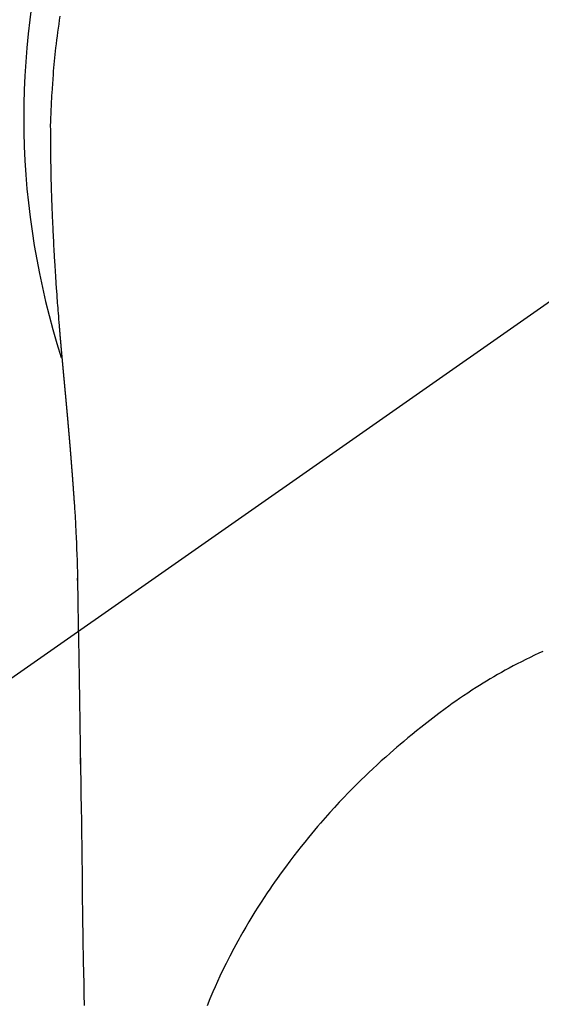
# Model space of a CAD drawing. Extents: x 28111 to 54233, y -10810 to -2410.
# Drawn here: x 45611 to 45628, y -4109 to -4077 of the extents above; entities that cross this region are included whole.
import ezdxf

# ---------------------------------------------------------------- set-up
doc = ezdxf.new("R2010")
doc.units = 0
doc.header["$LTSCALE"] = 50
doc.header["$MEASUREMENT"] = 0
doc.linetypes.add('CENTER2', pattern=[1.125, 0.75, -0.125, 0.125, -0.125])
doc.layers.get('0').update_dxf_attribs({"linetype": 'CONTINUOUS'})
doc.layers.add('150-機器', color=8, linetype='CONTINUOUS')
doc.layers.add('160-文字', color=254, linetype='CONTINUOUS')
doc.styles.add('KH001', font='txt')
doc.dimstyles.new('KH1xx030', dxfattribs={"dimscale": 30, "dimtxt": 2, "dimasz": 0.6, "dimexe": 0.3, "dimexo": 1.2, "dimgap": 0.5, "dimtad": 3, "dimdec": 1, "dimdsep": 46, "dimlunit": 6, "dimtxsty": 'KH001', "dimblk": 'DOT', "dimcen": 1, "dimdle": 1, "dimclrd": 256, "dimclre": 256, "dimclrt": 256, "dimadec": 0, "dimazin": 0, "dimtfac": 1, "dimtdec": 1, "dimtix": 1, "dimtmove": 2, "dimatfit": 3, "dimldrblk": 'CLOSEDBLANK', "dimfxl": 1, "dimtolj": 1, "dimtzin": 0, "dimlwd": -1, "dimlwe": -1, "dimarcsym": 0})

# ---------------------------------------------------------------- blocks, each defined once
blk = doc.blocks.new('_ClosedBlank')
at = {"color": 0, "linetype": 'ByBlock', "lineweight": -2}
for p, q in [((-1, 0.1667), (0, 0)), ((-1, 0.1667), (-1, -0.1667)), ((0, 0), (-1, -0.1667))]:
    blk.add_line(p, q, dxfattribs=at)
blk = doc.blocks.new('_Dot')
at = {"color": 0, "linetype": 'ByBlock', "lineweight": -2}
blk.add_line((-0.5, 0), (-1, 0), dxfattribs=at)
at = {"color": 0, "linetype": 'ByBlock', "const_width": 0.5}
blk.add_lwpolyline([(-0.25, 0, 1), (0.25, 0, 1)], format="xyb", close=True, dxfattribs=at)

msp = doc.modelspace()

# ---------------------------------------------------------------- linework, layer by layer
at = {"layer": '150-機器', "color": 13, "linetype": 'CENTER2'}
msp.add_line((45637.205, -4079.866), (45393.187, -4250.729), dxfattribs=at)
at = {"layer": '150-機器', "color": 13, "linetype": 'Continuous'}
for points in [[(45612.461, -4076.542), (45612.441, -4076.672), (45612.422, -4076.801), (45612.404, -4076.931), (45612.386, -4077.061), (45612.369, -4077.192), (45612.352, -4077.322), (45612.336, -4077.453), (45612.321, -4077.583), (45612.308, -4077.692), (45612.297, -4077.801), (45612.285, -4077.91), (45612.274, -4078.019), (45612.264, -4078.129), (45612.254, -4078.238), (45612.244, -4078.347), (45612.235, -4078.457), (45612.223, -4078.61), (45612.212, -4078.763), (45612.202, -4078.917), (45612.192, -4079.07), (45612.188, -4079.136), (45612.185, -4079.202), (45612.181, -4079.268), (45612.178, -4079.333), (45612.175, -4079.421), (45612.171, -4079.509), (45612.168, -4079.597), (45612.164, -4079.685), (45612.16, -4079.774), (45612.155, -4079.862), (45612.15, -4079.951), (45612.147, -4080.04), (45612.146, -4080.108), (45612.146, -4080.177), (45612.147, -4080.246), (45612.147, -4080.315), (45612.148, -4080.423), (45612.148, -4080.53), (45612.149, -4080.638), (45612.149, -4080.746), (45612.15, -4080.824), (45612.151, -4080.902), (45612.151, -4080.98), (45612.152, -4081.058), (45612.153, -4081.112), (45612.154, -4081.166), (45612.154, -4081.219), (45612.155, -4081.273), (45612.157, -4081.357), (45612.158, -4081.441), (45612.16, -4081.525), (45612.161, -4081.609), (45612.162, -4081.676), (45612.164, -4081.742), (45612.165, -4081.808), (45612.166, -4081.875), (45612.168, -4081.953), (45612.171, -4082.031), (45612.173, -4082.109), (45612.175, -4082.187), (45612.177, -4082.257), (45612.179, -4082.326), (45612.181, -4082.396), (45612.183, -4082.466), (45612.186, -4082.547), (45612.189, -4082.628), (45612.192, -4082.708), (45612.195, -4082.789), (45612.198, -4082.855), (45612.2, -4082.92), (45612.203, -4082.985), (45612.205, -4083.051), (45612.208, -4083.116), (45612.21, -4083.182), (45612.213, -4083.247), (45612.216, -4083.313), (45612.219, -4083.385), (45612.223, -4083.457), (45612.226, -4083.529), (45612.23, -4083.601), (45612.233, -4083.656), (45612.236, -4083.71), (45612.238, -4083.765), (45612.241, -4083.82), (45612.246, -4083.912), (45612.25, -4084.004), (45612.255, -4084.096), (45612.26, -4084.189), (45612.263, -4084.244), (45612.266, -4084.3), (45612.27, -4084.355), (45612.273, -4084.411), (45612.277, -4084.483), (45612.281, -4084.556), (45612.286, -4084.629), (45612.29, -4084.701), (45612.295, -4084.788), (45612.301, -4084.875), (45612.306, -4084.962), (45612.312, -4085.049), (45612.318, -4085.148), (45612.325, -4085.247), (45612.332, -4085.346), (45612.339, -4085.445), (45612.343, -4085.5), (45612.347, -4085.555), (45612.351, -4085.611), (45612.355, -4085.666), (45612.36, -4085.74), (45612.365, -4085.814), (45612.37, -4085.888), (45612.376, -4085.962), (45612.382, -4086.047), (45612.388, -4086.131), (45612.395, -4086.216), (45612.402, -4086.301), (45612.41, -4086.402), (45612.418, -4086.504), (45612.426, -4086.605), (45612.435, -4086.707)], [(45612.435, -4086.707), (45612.435, -4086.714), (45612.436, -4086.721), (45612.437, -4086.728), (45612.437, -4086.735), (45612.438, -4086.742), (45612.438, -4086.749), (45612.439, -4086.756), (45612.439, -4086.763), (45612.44, -4086.77), (45612.441, -4086.777), (45612.441, -4086.784), (45612.442, -4086.791), (45612.442, -4086.798), (45612.443, -4086.804), (45612.443, -4086.811), (45612.444, -4086.818), (45612.445, -4086.825), (45612.445, -4086.832), (45612.446, -4086.838), (45612.446, -4086.845), (45612.447, -4086.852), (45612.448, -4086.86), (45612.448, -4086.867), (45612.449, -4086.874), (45612.449, -4086.881), (45612.45, -4086.888), (45612.45, -4086.895), (45612.451, -4086.902), (45612.452, -4086.909), (45612.452, -4086.916), (45612.453, -4086.923), (45612.453, -4086.93), (45612.454, -4086.937), (45612.454, -4086.944), (45612.454, -4086.951), (45612.455, -4086.958), (45612.455, -4086.965), (45612.456, -4086.972), (45612.457, -4086.979), (45612.457, -4086.987), (45612.458, -4086.994), (45612.458, -4087.001), (45612.459, -4087.008), (45612.46, -4087.015), (45612.46, -4087.022), (45612.461, -4087.029), (45612.462, -4087.036), (45612.462, -4087.043), (45612.463, -4087.051), (45612.463, -4087.058), (45612.464, -4087.065), (45612.465, -4087.072), (45612.465, -4087.079), (45612.466, -4087.086), (45612.466, -4087.093), (45612.467, -4087.1), (45612.468, -4087.108), (45612.468, -4087.115), (45612.469, -4087.122), (45612.47, -4087.129), (45612.47, -4087.136), (45612.471, -4087.143), (45612.471, -4087.151), (45612.472, -4087.158), (45612.473, -4087.165), (45612.473, -4087.172), (45612.474, -4087.179), (45612.475, -4087.187), (45612.475, -4087.194), (45612.476, -4087.201), (45612.476, -4087.208), (45612.477, -4087.215), (45612.478, -4087.222), (45612.478, -4087.229), (45612.479, -4087.236), (45612.48, -4087.243), (45612.48, -4087.25), (45612.481, -4087.258), (45612.481, -4087.265), (45612.482, -4087.272), (45612.483, -4087.279), (45612.483, -4087.287), (45612.484, -4087.294), (45612.485, -4087.301), (45612.485, -4087.308), (45612.486, -4087.316), (45612.487, -4087.323), (45612.487, -4087.33), (45612.488, -4087.337), (45612.488, -4087.345), (45612.489, -4087.352), (45612.49, -4087.359), (45612.49, -4087.366), (45612.491, -4087.374), (45612.492, -4087.381), (45612.492, -4087.388), (45612.493, -4087.396), (45612.494, -4087.403), (45612.494, -4087.41), (45612.495, -4087.418), (45612.496, -4087.425), (45612.496, -4087.432), (45612.497, -4087.44), (45612.498, -4087.447), (45612.498, -4087.454), (45612.499, -4087.461), (45612.499, -4087.469), (45612.5, -4087.476), (45612.501, -4087.483), (45612.501, -4087.491), (45612.502, -4087.498), (45612.503, -4087.506), (45612.503, -4087.513), (45612.504, -4087.52), (45612.505, -4087.528), (45612.505, -4087.535), (45612.506, -4087.542), (45612.507, -4087.55), (45612.507, -4087.557), (45612.508, -4087.564), (45612.509, -4087.572), (45612.509, -4087.579), (45612.51, -4087.587), (45612.511, -4087.593), (45612.511, -4087.6), (45612.512, -4087.608), (45612.513, -4087.615), (45612.513, -4087.623), (45612.514, -4087.63), (45612.515, -4087.637), (45612.515, -4087.645), (45612.516, -4087.652), (45612.517, -4087.66), (45612.517, -4087.667), (45612.518, -4087.675), (45612.519, -4087.682), (45612.519, -4087.69), (45612.52, -4087.697), (45612.521, -4087.704), (45612.521, -4087.712), (45612.522, -4087.719), (45612.523, -4087.727), (45612.523, -4087.734), (45612.524, -4087.742), (45612.525, -4087.749), (45612.525, -4087.757), (45612.526, -4087.764), (45612.527, -4087.772), (45612.527, -4087.779), (45612.528, -4087.787), (45612.529, -4087.794), (45612.53, -4087.802), (45612.53, -4087.809), (45612.531, -4087.817), (45612.532, -4087.824), (45612.532, -4087.832), (45612.533, -4087.839), (45612.534, -4087.847), (45612.534, -4087.854), (45612.535, -4087.862), (45612.536, -4087.869), (45612.536, -4087.877), (45612.537, -4087.884), (45612.538, -4087.892), (45612.538, -4087.899), (45612.539, -4087.907), (45612.54, -4087.914), (45612.54, -4087.922), (45612.541, -4087.93), (45612.542, -4087.937), (45612.543, -4087.945), (45612.543, -4087.952), (45612.544, -4087.96), (45612.545, -4087.967), (45612.545, -4087.974), (45612.546, -4087.982), (45612.547, -4087.989), (45612.547, -4087.997), (45612.548, -4088.004), (45612.549, -4088.012), (45612.549, -4088.02), (45612.55, -4088.027), (45612.551, -4088.035), (45612.552, -4088.042), (45612.552, -4088.05), (45612.553, -4088.058), (45612.554, -4088.065), (45612.554, -4088.073), (45612.555, -4088.081), (45612.556, -4088.088), (45612.556, -4088.096), (45612.557, -4088.103), (45612.558, -4088.111), (45612.559, -4088.119), (45612.559, -4088.126), (45612.56, -4088.134), (45612.561, -4088.142), (45612.561, -4088.149), (45612.562, -4088.157), (45612.563, -4088.165), (45612.564, -4088.172), (45612.564, -4088.18), (45612.565, -4088.188), (45612.566, -4088.195), (45612.566, -4088.203), (45612.567, -4088.211), (45612.568, -4088.218), (45612.568, -4088.226), (45612.569, -4088.234), (45612.57, -4088.242), (45612.571, -4088.249), (45612.571, -4088.257), (45612.572, -4088.265), (45612.573, -4088.272), (45612.573, -4088.28), (45612.574, -4088.288), (45612.575, -4088.296), (45612.576, -4088.303), (45612.576, -4088.311), (45612.577, -4088.319), (45612.578, -4088.327), (45612.578, -4088.334), (45612.579, -4088.342), (45612.58, -4088.349), (45612.581, -4088.357), (45612.581, -4088.364), (45612.582, -4088.372), (45612.583, -4088.38), (45612.583, -4088.388), (45612.584, -4088.395), (45612.585, -4088.403), (45612.586, -4088.411), (45612.586, -4088.419), (45612.587, -4088.427), (45612.588, -4088.434), (45612.588, -4088.442), (45612.589, -4088.45), (45612.59, -4088.458), (45612.591, -4088.466), (45612.591, -4088.473), (45612.592, -4088.481), (45612.593, -4088.489), (45612.594, -4088.497), (45612.594, -4088.505), (45612.595, -4088.513), (45612.596, -4088.52), (45612.596, -4088.528), (45612.597, -4088.536), (45612.598, -4088.544), (45612.599, -4088.552), (45612.599, -4088.56), (45612.6, -4088.567), (45612.601, -4088.575), (45612.601, -4088.583), (45612.602, -4088.591), (45612.603, -4088.599), (45612.604, -4088.607), (45612.604, -4088.615), (45612.605, -4088.623), (45612.606, -4088.63), (45612.607, -4088.638), (45612.607, -4088.646), (45612.608, -4088.654), (45612.609, -4088.662), (45612.609, -4088.67), (45612.61, -4088.678), (45612.611, -4088.686), (45612.612, -4088.694), (45612.612, -4088.702), (45612.613, -4088.71), (45612.614, -4088.717), (45612.615, -4088.724), (45612.615, -4088.732), (45612.616, -4088.74), (45612.617, -4088.748), (45612.618, -4088.756), (45612.618, -4088.764), (45612.619, -4088.772), (45612.62, -4088.78), (45612.62, -4088.788), (45612.621, -4088.796), (45612.622, -4088.804), (45612.623, -4088.812), (45612.623, -4088.82), (45612.624, -4088.828), (45612.625, -4088.836), (45612.626, -4088.844), (45612.626, -4088.852), (45612.627, -4088.86), (45612.628, -4088.868), (45612.629, -4088.876), (45612.629, -4088.884), (45612.63, -4088.892), (45612.631, -4088.9), (45612.631, -4088.908), (45612.632, -4088.916), (45612.633, -4088.924), (45612.634, -4088.932), (45612.634, -4088.94), (45612.635, -4088.948), (45612.636, -4088.956), (45612.637, -4088.964), (45612.637, -4088.972), (45612.638, -4088.98), (45612.639, -4088.988), (45612.64, -4088.996), (45612.64, -4089.004), (45612.641, -4089.012), (45612.642, -4089.02), (45612.643, -4089.028), (45612.643, -4089.036), (45612.644, -4089.044), (45612.645, -4089.052), (45612.646, -4089.061), (45612.646, -4089.069), (45612.647, -4089.077), (45612.648, -4089.085), (45612.648, -4089.093), (45612.649, -4089.1), (45612.65, -4089.108), (45612.651, -4089.116), (45612.651, -4089.124), (45612.652, -4089.132), (45612.653, -4089.141), (45612.654, -4089.149), (45612.654, -4089.157), (45612.655, -4089.165), (45612.656, -4089.173), (45612.657, -4089.181), (45612.657, -4089.189), (45612.658, -4089.197), (45612.659, -4089.206), (45612.66, -4089.214), (45612.66, -4089.222), (45612.661, -4089.23), (45612.662, -4089.238), (45612.663, -4089.246), (45612.663, -4089.254), (45612.664, -4089.263), (45612.665, -4089.271), (45612.666, -4089.279), (45612.666, -4089.287), (45612.667, -4089.295), (45612.668, -4089.304), (45612.669, -4089.312), (45612.669, -4089.32), (45612.67, -4089.328), (45612.671, -4089.336), (45612.672, -4089.345), (45612.672, -4089.353), (45612.673, -4089.361), (45612.674, -4089.369), (45612.675, -4089.377), (45612.675, -4089.386), (45612.676, -4089.394), (45612.677, -4089.402), (45612.677, -4089.41), (45612.678, -4089.418), (45612.679, -4089.427), (45612.68, -4089.435), (45612.68, -4089.443), (45612.681, -4089.451), (45612.682, -4089.46), (45612.683, -4089.468), (45612.683, -4089.476), (45612.684, -4089.483), (45612.685, -4089.492), (45612.686, -4089.5), (45612.686, -4089.508), (45612.687, -4089.517), (45612.688, -4089.525), (45612.689, -4089.533), (45612.689, -4089.541), (45612.69, -4089.55), (45612.691, -4089.558), (45612.692, -4089.566), (45612.692, -4089.575), (45612.693, -4089.583), (45612.694, -4089.591), (45612.695, -4089.599), (45612.695, -4089.608), (45612.696, -4089.616), (45612.697, -4089.624), (45612.698, -4089.633), (45612.698, -4089.641), (45612.699, -4089.649), (45612.7, -4089.658), (45612.701, -4089.666), (45612.701, -4089.674), (45612.702, -4089.683), (45612.703, -4089.691), (45612.704, -4089.699), (45612.704, -4089.708), (45612.705, -4089.716), (45612.706, -4089.725), (45612.707, -4089.733), (45612.707, -4089.741), (45612.708, -4089.75), (45612.709, -4089.758), (45612.71, -4089.766), (45612.71, -4089.775), (45612.711, -4089.783), (45612.712, -4089.792), (45612.713, -4089.8), (45612.713, -4089.808), (45612.714, -4089.817), (45612.715, -4089.825), (45612.716, -4089.834), (45612.716, -4089.842), (45612.717, -4089.85), (45612.718, -4089.858), (45612.719, -4089.866), (45612.719, -4089.875), (45612.72, -4089.883), (45612.721, -4089.892), (45612.722, -4089.9), (45612.722, -4089.908), (45612.723, -4089.917), (45612.724, -4089.925), (45612.725, -4089.934), (45612.725, -4089.942), (45612.726, -4089.951), (45612.727, -4089.959), (45612.728, -4089.968), (45612.728, -4089.976), (45612.729, -4089.985), (45612.73, -4089.993), (45612.731, -4090.001), (45612.731, -4090.01), (45612.732, -4090.018), (45612.733, -4090.027), (45612.734, -4090.035), (45612.734, -4090.044), (45612.735, -4090.052), (45612.736, -4090.061), (45612.737, -4090.069), (45612.737, -4090.078), (45612.738, -4090.086), (45612.739, -4090.095), (45612.739, -4090.103), (45612.74, -4090.112), (45612.741, -4090.121), (45612.742, -4090.129), (45612.742, -4090.138), (45612.743, -4090.146), (45612.744, -4090.155), (45612.745, -4090.163), (45612.745, -4090.172), (45612.746, -4090.18), (45612.747, -4090.189), (45612.748, -4090.197), (45612.748, -4090.206), (45612.749, -4090.215), (45612.75, -4090.223), (45612.751, -4090.231), (45612.751, -4090.239), (45612.752, -4090.248), (45612.753, -4090.256), (45612.754, -4090.265), (45612.754, -4090.274), (45612.755, -4090.282), (45612.756, -4090.291), (45612.757, -4090.299), (45612.757, -4090.308), (45612.758, -4090.317), (45612.759, -4090.325), (45612.76, -4090.334), (45612.76, -4090.342), (45612.761, -4090.351), (45612.762, -4090.36), (45612.763, -4090.368), (45612.763, -4090.377), (45612.764, -4090.386), (45612.765, -4090.394), (45612.765, -4090.403), (45612.766, -4090.412), (45612.767, -4090.42), (45612.768, -4090.429), (45612.768, -4090.437), (45612.769, -4090.446), (45612.77, -4090.455), (45612.771, -4090.463), (45612.771, -4090.472), (45612.772, -4090.481), (45612.773, -4090.489), (45612.774, -4090.498), (45612.774, -4090.507), (45612.775, -4090.516), (45612.776, -4090.524), (45612.777, -4090.533), (45612.777, -4090.542), (45612.778, -4090.55), (45612.779, -4090.559), (45612.779, -4090.568), (45612.78, -4090.576), (45612.781, -4090.585), (45612.782, -4090.594), (45612.782, -4090.603), (45612.783, -4090.61), (45612.784, -4090.619), (45612.785, -4090.628), (45612.785, -4090.636), (45612.786, -4090.645), (45612.787, -4090.654), (45612.788, -4090.663), (45612.788, -4090.671), (45612.789, -4090.68), (45612.79, -4090.689), (45612.791, -4090.698), (45612.791, -4090.706), (45612.792, -4090.715), (45612.793, -4090.724), (45612.793, -4090.733), (45612.794, -4090.742), (45612.795, -4090.75), (45612.796, -4090.759), (45612.796, -4090.768), (45612.797, -4090.777), (45612.798, -4090.785), (45612.799, -4090.794), (45612.799, -4090.803), (45612.8, -4090.812), (45612.801, -4090.821), (45612.801, -4090.83), (45612.802, -4090.838), (45612.803, -4090.847), (45612.804, -4090.856), (45612.804, -4090.865), (45612.805, -4090.874), (45612.806, -4090.882), (45612.807, -4090.891), (45612.807, -4090.9), (45612.808, -4090.909), (45612.809, -4090.918), (45612.809, -4090.927), (45612.81, -4090.935), (45612.811, -4090.944), (45612.812, -4090.953), (45612.812, -4090.962), (45612.813, -4090.971), (45612.814, -4090.98), (45612.814, -4090.988), (45612.815, -4090.997), (45612.816, -4091.005), (45612.817, -4091.014), (45612.817, -4091.023), (45612.818, -4091.032), (45612.819, -4091.041), (45612.82, -4091.05), (45612.82, -4091.059), (45612.821, -4091.068), (45612.822, -4091.077), (45612.822, -4091.085), (45612.823, -4091.094), (45612.824, -4091.103), (45612.825, -4091.112), (45612.825, -4091.121), (45612.826, -4091.13), (45612.827, -4091.139), (45612.827, -4091.148), (45612.828, -4091.157), (45612.829, -4091.166), (45612.83, -4091.175), (45612.83, -4091.184), (45612.831, -4091.193), (45612.831, -4091.202), (45612.831, -4091.211), (45612.832, -4091.22), (45612.833, -4091.229), (45612.834, -4091.237), (45612.834, -4091.246), (45612.835, -4091.255), (45612.836, -4091.264), (45612.836, -4091.273), (45612.837, -4091.282), (45612.838, -4091.291), (45612.839, -4091.3), (45612.839, -4091.309), (45612.84, -4091.318), (45612.841, -4091.327), (45612.841, -4091.336), (45612.842, -4091.345), (45612.843, -4091.354), (45612.843, -4091.362), (45612.844, -4091.371), (45612.845, -4091.38), (45612.846, -4091.389), (45612.846, -4091.398), (45612.847, -4091.408), (45612.848, -4091.417), (45612.848, -4091.426), (45612.849, -4091.435), (45612.85, -4091.444), (45612.85, -4091.453), (45612.851, -4091.462), (45612.852, -4091.471), (45612.853, -4091.48), (45612.853, -4091.489), (45612.854, -4091.498), (45612.855, -4091.507), (45612.855, -4091.516), (45612.856, -4091.525), (45612.857, -4091.534), (45612.857, -4091.543), (45612.858, -4091.552), (45612.859, -4091.562), (45612.86, -4091.571), (45612.86, -4091.58), (45612.861, -4091.589), (45612.862, -4091.598), (45612.862, -4091.607), (45612.863, -4091.616), (45612.864, -4091.625), (45612.864, -4091.634), (45612.865, -4091.643), (45612.866, -4091.653), (45612.866, -4091.662), (45612.867, -4091.671), (45612.868, -4091.68), (45612.869, -4091.689), (45612.869, -4091.698), (45612.87, -4091.707), (45612.871, -4091.717), (45612.871, -4091.726), (45612.872, -4091.735), (45612.873, -4091.743), (45612.873, -4091.752), (45612.874, -4091.761), (45612.875, -4091.77), (45612.875, -4091.78), (45612.876, -4091.789), (45612.877, -4091.798), (45612.877, -4091.807), (45612.878, -4091.816), (45612.879, -4091.826), (45612.879, -4091.835), (45612.88, -4091.844), (45612.881, -4091.853), (45612.882, -4091.862), (45612.882, -4091.872), (45612.883, -4091.881), (45612.884, -4091.89), (45612.884, -4091.899), (45612.885, -4091.908), (45612.886, -4091.918), (45612.886, -4091.927), (45612.887, -4091.936), (45612.888, -4091.945), (45612.888, -4091.955), (45612.889, -4091.964), (45612.89, -4091.973), (45612.89, -4091.982), (45612.891, -4091.992), (45612.892, -4092.001), (45612.892, -4092.01), (45612.893, -4092.019), (45612.894, -4092.029), (45612.894, -4092.038), (45612.895, -4092.047), (45612.896, -4092.057), (45612.896, -4092.066), (45612.897, -4092.075), (45612.898, -4092.084), (45612.898, -4092.094), (45612.899, -4092.103), (45612.9, -4092.112), (45612.9, -4092.121), (45612.901, -4092.13), (45612.901, -4092.139), (45612.902, -4092.149), (45612.903, -4092.158), (45612.903, -4092.167), (45612.904, -4092.177), (45612.905, -4092.186), (45612.905, -4092.195), (45612.906, -4092.205), (45612.907, -4092.214), (45612.907, -4092.223), (45612.908, -4092.233), (45612.909, -4092.242), (45612.909, -4092.251), (45612.91, -4092.261), (45612.911, -4092.27), (45612.911, -4092.279), (45612.912, -4092.289), (45612.913, -4092.298), (45612.913, -4092.307), (45612.914, -4092.317), (45612.915, -4092.326), (45612.915, -4092.336), (45612.916, -4092.345), (45612.916, -4092.354), (45612.917, -4092.364), (45612.918, -4092.373), (45612.918, -4092.382), (45612.919, -4092.392), (45612.92, -4092.401), (45612.92, -4092.41), (45612.921, -4092.42), (45612.922, -4092.429), (45612.922, -4092.439), (45612.923, -4092.448), (45612.924, -4092.457)], [(45612.924, -4092.457), (45612.941, -4092.717), (45612.957, -4092.977), (45612.972, -4093.237), (45612.986, -4093.497), (45612.995, -4093.682), (45613.004, -4093.868), (45613.011, -4094.053), (45613.018, -4094.239), (45613.024, -4094.432), (45613.03, -4094.625), (45613.034, -4094.819), (45613.038, -4095.012), (45613.039, -4095.099), (45613.041, -4095.187), (45613.042, -4095.274), (45613.043, -4095.362), (45613.045, -4095.482), (45613.047, -4095.601), (45613.049, -4095.721), (45613.051, -4095.841), (45613.053, -4095.974), (45613.055, -4096.107), (45613.058, -4096.24), (45613.06, -4096.373), (45613.062, -4096.493), (45613.064, -4096.612), (45613.066, -4096.731), (45613.068, -4096.851), (45613.07, -4096.988), (45613.072, -4097.124), (45613.075, -4097.261), (45613.077, -4097.397), (45613.081, -4097.631), (45613.084, -4097.865), (45613.088, -4098.099), (45613.092, -4098.333), (45613.096, -4098.566), (45613.099, -4098.8), (45613.103, -4099.033), (45613.107, -4099.267), (45613.111, -4099.524), (45613.115, -4099.781), (45613.119, -4100.038), (45613.123, -4100.296), (45613.126, -4100.541), (45613.13, -4100.787), (45613.134, -4101.033), (45613.138, -4101.278), (45613.144, -4101.708), (45613.151, -4102.138), (45613.158, -4102.569), (45613.165, -4102.999), (45613.17, -4103.413), (45613.176, -4103.827), (45613.181, -4104.241), (45613.187, -4104.655), (45613.197, -4105.396), (45613.208, -4106.136), (45613.219, -4106.876), (45613.23, -4107.616), (45613.236, -4107.977), (45613.242, -4108.338), (45613.248, -4108.699), (45613.253, -4109.061)], [(45613.039, -4095.089), (45613.039, -4095.088), (45613.039, -4095.087), (45613.039, -4095.086), (45613.039, -4095.085), (45613.039, -4095.084), (45613.039, -4095.083), (45613.039, -4095.082), (45613.039, -4095.081), (45613.039, -4095.08), (45613.039, -4095.079), (45613.039, -4095.078), (45613.039, -4095.077), (45613.039, -4095.076), (45613.039, -4095.075), (45613.039, -4095.074), (45613.039, -4095.073), (45613.039, -4095.072), (45613.039, -4095.071), (45613.039, -4095.07), (45613.039, -4095.069), (45613.039, -4095.068), (45613.039, -4095.067), (45613.039, -4095.066), (45613.039, -4095.065), (45613.039, -4095.064), (45613.039, -4095.063), (45613.039, -4095.062), (45613.039, -4095.061), (45613.039, -4095.06), (45613.039, -4095.059), (45613.039, -4095.058), (45613.039, -4095.057), (45613.039, -4095.056), (45613.039, -4095.055), (45613.039, -4095.054), (45613.039, -4095.053), (45613.038, -4095.052), (45613.038, -4095.051), (45613.038, -4095.05), (45613.038, -4095.049), (45613.038, -4095.048), (45613.038, -4095.047), (45613.038, -4095.046), (45613.038, -4095.045), (45613.038, -4095.044), (45613.038, -4095.043), (45613.038, -4095.042), (45613.038, -4095.041), (45613.038, -4095.04), (45613.038, -4095.039), (45613.038, -4095.038), (45613.038, -4095.037), (45613.038, -4095.036), (45613.038, -4095.035), (45613.038, -4095.034), (45613.038, -4095.033), (45613.038, -4095.032), (45613.038, -4095.031), (45613.038, -4095.03), (45613.038, -4095.029), (45613.038, -4095.028), (45613.038, -4095.027), (45613.038, -4095.026), (45613.038, -4095.025), (45613.038, -4095.024), (45613.038, -4095.023), (45613.038, -4095.022), (45613.038, -4095.021), (45613.038, -4095.02), (45613.038, -4095.019), (45613.038, -4095.018), (45613.038, -4095.017), (45613.038, -4095.016), (45613.038, -4095.015), (45613.038, -4095.014), (45613.038, -4095.013), (45613.038, -4095.012)], [(45628.324, -4097.42), (45628.192, -4097.481), (45628.048, -4097.549), (45627.904, -4097.618), (45627.761, -4097.688), (45627.619, -4097.76), (45627.486, -4097.828), (45627.354, -4097.897), (45627.222, -4097.968), (45627.091, -4098.04), (45626.965, -4098.11), (45626.84, -4098.181), (45626.716, -4098.253), (45626.592, -4098.326), (45626.476, -4098.396), (45626.361, -4098.466), (45626.247, -4098.538), (45626.133, -4098.61), (45625.995, -4098.699), (45625.858, -4098.79), (45625.722, -4098.881), (45625.587, -4098.973), (45625.468, -4099.056), (45625.349, -4099.139), (45625.231, -4099.223), (45625.114, -4099.308), (45624.912, -4099.459), (45624.712, -4099.612), (45624.513, -4099.767), (45624.316, -4099.924), (45624.174, -4100.038), (45624.033, -4100.152), (45623.893, -4100.267), (45623.754, -4100.384), (45623.641, -4100.478), (45623.529, -4100.574), (45623.418, -4100.67), (45623.307, -4100.767), (45623.162, -4100.894), (45623.019, -4101.023), (45622.877, -4101.153), (45622.735, -4101.284), (45622.609, -4101.402), (45622.485, -4101.522), (45622.361, -4101.642), (45622.238, -4101.763), (45622.085, -4101.916), (45621.933, -4102.07), (45621.784, -4102.225), (45621.635, -4102.382), (45621.479, -4102.55), (45621.325, -4102.72), (45621.173, -4102.892), (45621.022, -4103.064), (45620.921, -4103.182), (45620.82, -4103.301), (45620.721, -4103.42), (45620.622, -4103.54), (45620.502, -4103.688), (45620.383, -4103.837), (45620.265, -4103.987), (45620.149, -4104.138), (45620.009, -4104.323), (45619.87, -4104.51), (45619.733, -4104.697), (45619.598, -4104.887), (45619.515, -4105.004), (45619.433, -4105.122), (45619.352, -4105.24), (45619.271, -4105.359), (45619.169, -4105.514), (45619.067, -4105.669), (45618.967, -4105.825), (45618.868, -4105.982), (45618.766, -4106.148), (45618.665, -4106.316), (45618.565, -4106.484), (45618.468, -4106.654), (45618.426, -4106.727), (45618.385, -4106.8), (45618.344, -4106.874), (45618.303, -4106.947), (45618.171, -4107.191), (45618.042, -4107.437), (45617.917, -4107.684), (45617.795, -4107.934), (45617.715, -4108.103), (45617.636, -4108.273), (45617.559, -4108.444), (45617.483, -4108.616), (45617.387, -4108.841), (45617.294, -4109.068)], [(45613.141, -4101.126), (45613.141, -4101.124), (45613.141, -4101.123), (45613.141, -4101.121), (45613.141, -4101.12), (45613.141, -4101.118), (45613.141, -4101.116), (45613.141, -4101.115), (45613.141, -4101.113), (45613.141, -4101.111), (45613.141, -4101.11), (45613.141, -4101.108), (45613.141, -4101.106), (45613.141, -4101.105), (45613.141, -4101.103), (45613.141, -4101.101), (45613.141, -4101.1), (45613.141, -4101.098), (45613.141, -4101.096), (45613.141, -4101.095), (45613.141, -4101.093), (45613.141, -4101.091), (45613.141, -4101.09), (45613.141, -4101.088), (45613.141, -4101.086), (45613.141, -4101.085), (45613.141, -4101.083), (45613.141, -4101.082), (45613.141, -4101.08), (45613.141, -4101.078), (45613.14, -4101.077), (45613.14, -4101.075), (45613.14, -4101.073), (45613.14, -4101.072), (45613.14, -4101.07), (45613.14, -4101.068), (45613.14, -4101.067), (45613.14, -4101.065), (45613.14, -4101.063), (45613.14, -4101.062), (45613.14, -4101.06), (45613.14, -4101.058), (45613.14, -4101.057), (45613.14, -4101.055), (45613.14, -4101.053), (45613.14, -4101.052), (45613.14, -4101.05), (45613.14, -4101.049), (45613.14, -4101.047), (45613.14, -4101.045), (45613.14, -4101.044), (45613.14, -4101.042), (45613.14, -4101.04), (45613.14, -4101.039), (45613.14, -4101.037), (45613.14, -4101.035), (45613.14, -4101.034), (45613.14, -4101.032), (45613.14, -4101.03), (45613.14, -4101.029), (45613.14, -4101.027), (45613.14, -4101.025), (45613.14, -4101.024), (45613.14, -4101.022), (45613.14, -4101.02), (45613.14, -4101.019), (45613.14, -4101.017), (45613.14, -4101.015), (45613.14, -4101.014), (45613.14, -4101.012), (45613.14, -4101.011), (45613.14, -4101.009), (45613.14, -4101.007), (45613.14, -4101.006), (45613.14, -4101.004), (45613.14, -4101.002), (45613.14, -4101.001), (45613.14, -4100.999), (45613.14, -4100.997), (45613.14, -4100.996), (45613.139, -4100.994), (45613.139, -4100.992), (45613.139, -4100.991), (45613.139, -4100.989), (45613.139, -4100.987), (45613.139, -4100.986), (45613.139, -4100.984), (45613.139, -4100.982), (45613.139, -4100.981), (45613.139, -4100.979), (45613.139, -4100.978), (45613.139, -4100.976), (45613.139, -4100.974), (45613.139, -4100.973), (45613.139, -4100.971), (45613.139, -4100.969), (45613.139, -4100.968), (45613.139, -4100.966), (45613.139, -4100.964), (45613.139, -4100.963), (45613.139, -4100.961), (45613.139, -4100.959), (45613.139, -4100.958), (45613.139, -4100.956), (45613.139, -4100.954), (45613.139, -4100.953), (45613.139, -4100.951), (45613.139, -4100.949), (45613.139, -4100.948), (45613.139, -4100.946), (45613.139, -4100.945), (45613.139, -4100.943), (45613.139, -4100.941), (45613.139, -4100.94), (45613.139, -4100.938), (45613.139, -4100.936), (45613.139, -4100.935), (45613.139, -4100.933), (45613.139, -4100.931), (45613.139, -4100.93), (45613.139, -4100.928), (45613.139, -4100.926), (45613.139, -4100.925), (45613.139, -4100.923), (45613.139, -4100.921), (45613.139, -4100.92), (45613.139, -4100.918), (45613.139, -4100.916)]]:
    msp.add_lwpolyline(points, dxfattribs=at)
msp.add_arc((45637.205, -4079.866), 25.931, 0, 197.7244, dxfattribs=at)

# ---------------------------------------------------------------- leaders
at = {"layer": '160-文字', "annotation_type": 0, "has_hookline": 1, "hookline_direction": 0}
for points, text_width in [([(44877.212, -4060.058), (45737.107, -5534.513), (45755.107, -5534.513)], 1240.203), ([(45145.247, -4065.957), (45892.644, -5283.449), (45910.644, -5283.449)], 1630.051), ([(45517.212, -4072.677), (46912.345, -5005.692), (46930.345, -5005.692)], 1398.579)]:
    msp.add_leader(points, dimstyle='KH1xx030', override={"dimgap": 0.5, "dimtad": 1}, dxfattribs=dict(at, text_width=text_width))

doc.saveas('drawing.dxf')
